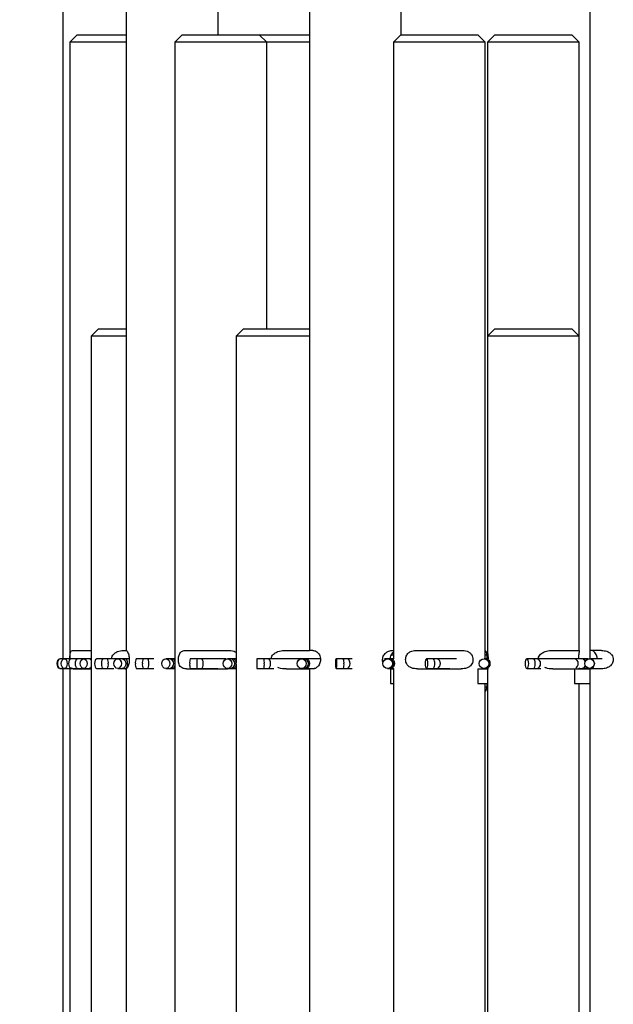
# Model space of a CAD drawing. Units: millimetres. Extents: x 7 to 294, y 9 to 311.
# Drawn here: x 82 to 92, y 177 to 194 of the extents above; entities that cross this region are included whole.
import ezdxf

# ---------------------------------------------------------------- set-up
doc = ezdxf.new("R2010")
doc.units = ezdxf.units.MM
doc.layers.add('FORMAT', color=7, linetype='Continuous')
doc.styles.add('SLDTEXTSTYLE1', font='TXT', dxfattribs={"width": 0.75})
doc.dimstyles.new('SLDDIMSTYLE0', dxfattribs={"dimtxt": 3.5, "dimasz": 3.302, "dimexe": 0, "dimexo": 0.0625, "dimgap": 0.875, "dimtad": 1, "dimlfac": 8, "dimrnd": 1e-09, "dimzin": 12, "dimdsep": 46, "dimtxsty": 'SLDTEXTSTYLE1', "dimsah": 1, "dimcen": 0.09, "dimadec": 0, "dimazin": 3, "dimtfac": 1, "dimtofl": 0, "dimtmove": 0, "dimatfit": 3, "dimfxl": 0, "dimfrac": 2, "dimtolj": 1, "dimtzin": 12, "dimarcsym": 0})

# ---------------------------------------------------------------- blocks, each defined once
blk = doc.blocks.new('_D')
at = {"layer": 'FORMAT', "color": 7}
for p, q in [((85.495, 199.59), (65.835, 199.59)), ((66.835, 199.59), (66.835, 99.84)), ((56.042, 154.534), (56.042, 155.6)), ((56.042, 155.6), (61.598, 155.6)), ((61.598, 155.6), (61.598, 154.534)), ((56.042, 149.362), (56.042, 148.295)), ((61.598, 148.295), (61.598, 149.362)), ((56.042, 148.295), (61.598, 148.295)), ((85.495, 99.84), (65.835, 99.84))]:
    blk.add_line(p, q, dxfattribs=at)
for points in [[(66.835, 199.59), (66.327, 196.288), (67.343, 196.288)], [(66.835, 99.84), (67.343, 103.142), (66.327, 103.142)]]:
    blk.add_solid(points, dxfattribs=at)
at = {"layer": 'FORMAT', "color": 7, "char_height": 3.5, "attachment_point": 1, "rotation": 90, "style": 'SLDTEXTSTYLE1'}
for s, insert in [('800,00', (62.323, 144.836)), ('31', (57.087, 149.362))]:
    blk.add_mtext(s, dxfattribs=dict(at, insert=insert))

msp = doc.modelspace()

# ---------------------------------------------------------------- linework, layer by layer
at = {"color": 7, "linetype": 'Continuous', "lineweight": 25}
for p, q in [((82.2988, 199.5903), (82.2988, 182.854)), ((83.3806, 199.5903), (83.3806, 182.9966)), ((84.9431, 193.4653), (84.9431, 199.5903)), ((86.4954, 199.5903), (86.4954, 182.9966)), ((88.0579, 193.4653), (88.0579, 199.5903)), ((91.2676, 199.5903), (91.2676, 182.9966)), ((82.5451, 193.4653), (82.4201, 193.3403)), ((82.5451, 193.4653), (82.7786, 193.4653)), ((82.7786, 193.4653), (83.3806, 193.4653)), ((84.3318, 193.4653), (84.2068, 193.3403)), ((84.3318, 193.4653), (84.7624, 193.4653)), ((84.7624, 193.4653), (85.6443, 193.4653)), ((85.7693, 193.3403), (85.6443, 193.4653)), ((85.6443, 193.4653), (86.4954, 193.4653)), ((88.0518, 193.4653), (87.9268, 193.3403)), ((88.0518, 193.4653), (88.7069, 193.4653)), ((88.7069, 193.4653), (89.3643, 193.4653)), ((89.4893, 193.3403), (89.3643, 193.4653)), ((89.6498, 193.4653), (89.5248, 193.3403)), ((89.6498, 193.4653), (90.9623, 193.4653)), ((91.0873, 193.3403), (90.9623, 193.4653)), ((82.4201, 193.3403), (82.4201, 182.8428)), ((82.698, 193.3403), (82.4201, 193.3403)), ((83.3806, 193.3403), (82.698, 193.3403)), ((84.2068, 193.3403), (84.2068, 103.5903)), ((84.7194, 193.3403), (84.2068, 193.3403)), ((85.7693, 193.3403), (84.7194, 193.3403)), ((85.7693, 188.4653), (85.7693, 193.3403)), ((86.4954, 193.3403), (85.7693, 193.3403)), ((87.9268, 193.3403), (87.9268, 182.854)), ((88.7066, 193.3403), (87.9268, 193.3403)), ((89.4893, 193.3403), (88.7066, 193.3403)), ((89.4893, 182.854), (89.4893, 193.3403)), ((89.5248, 193.3403), (89.5248, 188.3403)), ((91.0873, 193.3403), (89.5248, 193.3403)), ((91.0873, 188.3403), (91.0873, 193.3403)), ((82.9073, 188.4653), (82.7823, 188.3403)), ((82.9073, 188.4653), (83.3806, 188.4653)), ((85.3747, 188.4653), (85.2497, 188.3403)), ((85.3747, 188.4653), (86.3923, 188.4653)), ((86.3923, 188.4653), (86.4954, 188.4653)), ((89.6498, 188.4653), (89.5248, 188.3403)), ((89.6498, 188.4653), (90.8329, 188.4653)), ((90.8329, 188.4653), (90.9623, 188.4653)), ((91.0873, 188.3403), (90.9623, 188.4653)), ((82.7823, 188.3403), (82.7823, 112.3403)), ((83.3806, 188.3403), (82.7823, 188.3403)), ((85.2497, 188.3403), (85.2497, 182.7845)), ((86.4954, 188.3403), (85.2497, 188.3403)), ((89.5248, 188.3403), (89.5248, 182.9842)), ((90.9333, 188.3403), (89.5248, 188.3403)), ((91.0873, 188.3403), (90.9333, 188.3403)), ((91.0873, 182.9842), (91.0873, 188.3403)), ((82.2545, 182.854), (82.2465, 182.854)), ((82.3243, 182.854), (82.2545, 182.854)), ((82.4194, 182.854), (82.3243, 182.854)), ((82.5479, 182.854), (82.437, 182.854)), ((82.4746, 182.9966), (82.7826, 182.9966)), ((82.6188, 182.854), (82.5479, 182.854)), ((82.6548, 182.854), (82.6188, 182.854)), ((82.7405, 182.854), (82.6548, 182.854)), ((82.7823, 182.854), (82.7405, 182.854)), ((82.9866, 182.854), (82.8706, 182.854)), ((83.0584, 182.854), (82.9866, 182.854)), ((83.2336, 182.854), (83.0584, 182.854)), ((83.3088, 182.854), (83.2336, 182.854)), ((83.3659, 182.854), (83.3088, 182.854)), ((83.362, 182.9966), (83.3806, 182.9966)), ((83.4309, 182.854), (83.3659, 182.854)), ((83.3811, 182.9966), (83.3806, 182.9966)), ((83.6691, 182.854), (83.5497, 182.854)), ((83.7409, 182.854), (83.6691, 182.854)), ((83.8472, 182.854), (83.7409, 182.854)), ((84.1165, 182.854), (84.0529, 182.854)), ((84.1682, 182.854), (84.1165, 182.854)), ((84.2068, 182.854), (84.1682, 182.854)), ((84.4032, 182.9966), (85.1001, 182.9966)), ((84.5863, 182.854), (84.465, 182.854)), ((84.657, 182.854), (84.5863, 182.854)), ((85.0775, 182.854), (84.657, 182.854)), ((85.1528, 182.854), (85.1017, 182.854)), ((85.1984, 182.854), (85.1528, 182.854)), ((85.2497, 182.854), (85.1984, 182.854)), ((85.7256, 182.854), (85.6042, 182.854)), ((85.7943, 182.854), (85.7256, 182.854)), ((86.3656, 182.854), (85.7943, 182.854)), ((86.0997, 182.9966), (86.4954, 182.9966)), ((86.4036, 182.854), (86.3656, 182.854)), ((86.4424, 182.854), (86.4036, 182.854)), ((86.6842, 182.854), (86.4424, 182.854)), ((86.5527, 182.9966), (86.4954, 182.9966)), ((87.0718, 182.854), (86.9518, 182.854)), ((87.1376, 182.854), (87.0718, 182.854)), ((87.2256, 182.854), (87.1376, 182.854)), ((87.8278, 182.854), (87.7733, 182.854)), ((87.8521, 182.854), (87.8278, 182.854)), ((87.8836, 182.854), (87.8521, 182.854)), ((87.9306, 182.854), (87.8836, 182.854)), ((88.3357, 182.9966), (89.0779, 182.9966)), ((88.6065, 182.854), (88.4896, 182.854)), ((88.6685, 182.854), (88.6065, 182.854)), ((88.9971, 182.854), (88.6685, 182.854)), ((89.4786, 182.854), (89.4682, 182.854)), ((89.5024, 182.854), (89.4786, 182.854)), ((89.5427, 182.854), (89.5024, 182.854)), ((89.5189, 182.854), (89.5189, 182.9165)), ((90.3091, 182.854), (90.1968, 182.854)), ((90.3665, 182.854), (90.3091, 182.854)), ((91.0071, 182.854), (90.3665, 182.854)), ((90.6368, 182.9966), (91.0792, 182.9966)), ((91.1245, 182.854), (91.0071, 182.854)), ((91.2363, 182.854), (91.1245, 182.854)), ((91.2611, 182.854), (91.261, 182.854)), ((91.2649, 182.854), (91.2611, 182.854)), ((91.2769, 182.854), (91.2649, 182.854)), ((91.2676, 182.9966), (91.2676, 182.854)), ((91.469, 182.9966), (91.2676, 182.9966)), ((91.4816, 182.854), (91.2769, 182.854)), ((82.2465, 182.6915), (82.2545, 182.6915)), ((82.2545, 182.6915), (82.3243, 182.6915)), ((82.2988, 182.6915), (82.2988, 99.8403)), ((82.3243, 182.6915), (82.4194, 182.6915)), ((82.4201, 182.7028), (82.4201, 103.5903)), ((82.437, 182.6915), (82.5479, 182.6915)), ((82.4746, 182.6841), (82.439, 182.6986)), ((82.4746, 182.6841), (82.7826, 182.6841)), ((82.5479, 182.6915), (82.6188, 182.6915)), ((82.6188, 182.6915), (82.6548, 182.6915)), ((82.6548, 182.6915), (82.7405, 182.6915)), ((82.7405, 182.6915), (82.7823, 182.6915)), ((82.8706, 182.6915), (82.9866, 182.6915)), ((82.9866, 182.6915), (83.0584, 182.6915)), ((83.0584, 182.6915), (83.1681, 182.6915)), ((83.2336, 182.6915), (83.3088, 182.6915)), ((83.362, 182.6841), (83.3032, 182.6915)), ((83.3088, 182.6915), (83.3659, 182.6915)), ((83.362, 182.6841), (83.3806, 182.6841)), ((83.3659, 182.6915), (83.3843, 182.6915)), ((83.3806, 182.6841), (83.3806, 99.8403)), ((83.3811, 182.6841), (83.3806, 182.6841)), ((83.5497, 182.6915), (83.6691, 182.6915)), ((83.6691, 182.6915), (83.7409, 182.6915)), ((83.7409, 182.6915), (83.8472, 182.6915)), ((84.0529, 182.6915), (84.1165, 182.6915)), ((84.1165, 182.6915), (84.1682, 182.6915)), ((84.1682, 182.6915), (84.2068, 182.6915)), ((84.4032, 182.6841), (85.1001, 182.6841)), ((84.465, 182.6915), (84.5863, 182.6915)), ((84.5863, 182.6915), (84.657, 182.6915)), ((84.657, 182.6915), (84.9389, 182.6915)), ((85.1017, 182.6915), (85.1528, 182.6915)), ((85.1528, 182.6915), (85.1984, 182.6915)), ((85.1984, 182.6915), (85.2497, 182.6915)), ((85.2497, 182.7611), (85.2497, 112.3403)), ((85.6042, 182.6915), (85.7256, 182.6915)), ((85.7256, 182.6915), (85.7943, 182.6915)), ((85.7943, 182.6915), (85.8898, 182.6915)), ((86.0997, 182.6841), (86.4962, 182.6841)), ((86.3656, 182.6915), (86.4036, 182.6915)), ((86.4036, 182.6915), (86.4424, 182.6915)), ((86.4424, 182.6915), (86.5833, 182.6915)), ((86.4954, 182.6841), (86.4954, 99.8403)), ((86.5527, 182.6841), (86.4954, 182.6841)), ((86.9518, 182.6915), (87.0718, 182.6915)), ((87.0718, 182.6915), (87.1376, 182.6915)), ((87.1376, 182.6915), (87.2256, 182.6915)), ((87.8278, 182.6915), (87.8521, 182.6915)), ((87.8521, 182.6915), (87.8836, 182.6915)), ((87.879, 182.6841), (87.879, 182.4341)), ((87.879, 182.6841), (87.9231, 182.6841)), ((87.9194, 182.6841), (87.8801, 182.6915)), ((87.8836, 182.6915), (87.9306, 182.6915)), ((87.9268, 182.6915), (87.9268, 103.5903)), ((88.3357, 182.6841), (89.0779, 182.6841)), ((88.4896, 182.6915), (88.6065, 182.6915)), ((88.6065, 182.6915), (88.6685, 182.6915)), ((88.6685, 182.6915), (88.8888, 182.6915)), ((89.3641, 182.6841), (89.3641, 182.4341)), ((89.3641, 182.6841), (89.5174, 182.6841)), ((89.4682, 182.6915), (89.4786, 182.6915)), ((89.4786, 182.6915), (89.5024, 182.6915)), ((89.4893, 182.6841), (89.4893, 182.6915)), ((89.5024, 182.6915), (89.5427, 182.6915)), ((89.5248, 182.6915), (89.5248, 112.3403)), ((90.1968, 182.6915), (90.3091, 182.6915)), ((90.3091, 182.6915), (90.3665, 182.6915)), ((90.3665, 182.6915), (90.4361, 182.6915)), ((90.6368, 182.6841), (91.0069, 182.6841)), ((91.0069, 182.6841), (91.0069, 182.4341)), ((91.0069, 182.6841), (91.2663, 182.6841)), ((91.0873, 182.6841), (91.0873, 182.6962)), ((91.0873, 182.6915), (91.1245, 182.6915)), ((91.1245, 182.6915), (91.2378, 182.6915)), ((91.2369, 182.6841), (91.2383, 182.6954)), ((91.2611, 182.6915), (91.261, 182.6915)), ((91.2611, 182.6915), (91.2649, 182.6915)), ((91.2649, 182.6915), (91.2769, 182.6915)), ((91.2676, 182.6841), (91.2676, 99.8403)), ((91.469, 182.6841), (91.2676, 182.6841)), ((91.2769, 182.6915), (91.4063, 182.6915)), ((91.2818, 182.6915), (91.2864, 182.6841)), ((91.2929, 182.6841), (91.3133, 182.6915)), ((87.879, 182.4341), (87.9268, 182.4341)), ((89.3641, 182.4341), (89.5189, 182.4341)), ((89.4893, 103.5903), (89.4893, 182.4341)), ((89.5189, 182.379), (89.5189, 182.4341)), ((91.0069, 182.4341), (91.2676, 182.4341)), ((91.0873, 112.3403), (91.0873, 182.4341))]:
    msp.add_line(p, q, dxfattribs=at)
at = {"color": 8, "linetype": 'Continuous', "lineweight": 25}
for p, q in [((87.9268, 182.9165), (87.8836, 182.9165)), ((89.5189, 182.9165), (89.4893, 182.9165)), ((89.4893, 182.379), (89.5189, 182.379))]:
    msp.add_line(p, q, dxfattribs=at)
at = {"color": 7, "linetype": 'Continuous', "lineweight": 25, "flags": 128}
for points in [[(82.2037, 182.7728), (82.207, 182.8039), (82.2163, 182.8302), (82.2302, 182.8479), (82.2465, 182.854), (82.2506, 182.8537)], [(82.213, 182.7728), (82.2161, 182.8039), (82.2251, 182.8302), (82.2386, 182.8479), (82.2545, 182.854)], [(82.2776, 182.7417), (82.2737, 182.7728), (82.2776, 182.8039), (82.2885, 182.8302), (82.3049, 182.8479), (82.3243, 182.854), (82.3436, 182.8479), (82.36, 182.8302), (82.3709, 182.8039), (82.3748, 182.7728), (82.3709, 182.7417), (82.36, 182.7153), (82.3436, 182.6977), (82.3243, 182.6915), (82.3049, 182.6977), (82.2885, 182.7153), (82.2776, 182.7417)], [(82.4038, 182.7728), (82.4063, 182.8039), (82.4135, 182.8302), (82.4242, 182.8479), (82.437, 182.854)], [(82.6016, 182.7417), (82.5972, 182.7728), (82.6016, 182.8039), (82.614, 182.8302), (82.6327, 182.8479), (82.6548, 182.854), (82.6768, 182.8479), (82.6955, 182.8302), (82.7079, 182.8039), (82.7123, 182.7728), (82.7079, 182.7417), (82.6955, 182.7153), (82.6768, 182.6977), (82.6548, 182.6915), (82.6327, 182.6977), (82.614, 182.7153), (82.6016, 182.7417)], [(82.8463, 182.7728), (82.8481, 182.8039), (82.8534, 182.8302), (82.8613, 182.8479), (82.8706, 182.854)], [(83.1746, 182.7417), (83.1697, 182.7728), (83.1746, 182.8039), (83.1884, 182.8302), (83.2091, 182.8479), (83.2336, 182.854), (83.258, 182.8479), (83.2787, 182.8302), (83.2926, 182.8039), (83.2974, 182.7728), (83.2926, 182.7417), (83.2787, 182.7153), (83.258, 182.6977), (83.2336, 182.6915), (83.2091, 182.6977), (83.1884, 182.7153), (83.1746, 182.7417)], [(83.9889, 182.7417), (83.9837, 182.7728), (83.9889, 182.8039), (84.0039, 182.8302), (84.0264, 182.8479), (84.0529, 182.854), (84.0794, 182.8479), (84.1019, 182.8302), (84.1169, 182.8039), (84.1222, 182.7728), (84.1169, 182.7417), (84.1019, 182.7153), (84.0794, 182.6977), (84.0529, 182.6915), (84.0264, 182.6977), (84.0039, 182.7153), (83.9889, 182.7417)], [(85.0336, 182.7417), (85.0279, 182.7728), (85.0336, 182.8039), (85.0495, 182.8302), (85.0734, 182.8479), (85.1017, 182.854), (85.1299, 182.8479), (85.1538, 182.8302), (85.1698, 182.8039), (85.1754, 182.7728), (85.1698, 182.7417), (85.1538, 182.7153), (85.1299, 182.6977), (85.1017, 182.6915), (85.0734, 182.6977), (85.0495, 182.7153), (85.0336, 182.7417)], [(85.6075, 182.7417), (85.6078, 182.7728), (85.6075, 182.8039), (85.6068, 182.8302), (85.6056, 182.8479), (85.6042, 182.854), (85.6028, 182.8479), (85.6016, 182.8302), (85.6008, 182.8039), (85.6006, 182.7728), (85.6008, 182.7417), (85.6016, 182.7153), (85.6028, 182.6977), (85.6042, 182.6915), (85.6056, 182.6977), (85.6068, 182.7153), (85.6075, 182.7417)], [(86.2943, 182.7417), (86.2884, 182.7728), (86.2943, 182.8039), (86.3111, 182.8302), (86.3361, 182.8479), (86.3656, 182.854), (86.3952, 182.8479), (86.4202, 182.8302), (86.4369, 182.8039), (86.4428, 182.7728), (86.4369, 182.7417), (86.4202, 182.7153), (86.3952, 182.6977), (86.3656, 182.6915), (86.3361, 182.6977), (86.3111, 182.7153), (86.2943, 182.7417)], [(86.9638, 182.7417), (86.9648, 182.7728), (86.9638, 182.8039), (86.961, 182.8302), (86.9568, 182.8479), (86.9518, 182.854), (86.9468, 182.8479), (86.9426, 182.8302), (86.9398, 182.8039), (86.9388, 182.7728), (86.9398, 182.7417), (86.9426, 182.7153), (86.9468, 182.6977), (86.9518, 182.6915), (86.9568, 182.6977), (86.961, 182.7153), (86.9638, 182.7417)], [(88.5101, 182.7417), (88.5118, 182.7728), (88.5101, 182.8039), (88.5053, 182.8302), (88.4981, 182.8479), (88.4896, 182.854), (88.4811, 182.8479), (88.4739, 182.8302), (88.469, 182.8039), (88.4673, 182.7728), (88.469, 182.7417), (88.4739, 182.7153), (88.4811, 182.6977), (88.4896, 182.6915), (88.4981, 182.6977), (88.5053, 182.7153), (88.5101, 182.7417)], [(90.2256, 182.7417), (90.228, 182.7728), (90.2256, 182.8039), (90.2189, 182.8302), (90.2087, 182.8479), (90.1968, 182.854), (90.1849, 182.8479), (90.1748, 182.8302), (90.168, 182.8039), (90.1657, 182.7728), (90.168, 182.7417), (90.1748, 182.7153), (90.1849, 182.6977), (90.1968, 182.6915), (90.2087, 182.6977), (90.2189, 182.7153), (90.2256, 182.7417)], [(82.2506, 182.6919), (82.2465, 182.6915), (82.2302, 182.6977), (82.2163, 182.7153), (82.207, 182.7417), (82.2037, 182.7728)], [(82.2545, 182.6915), (82.2386, 182.6977), (82.2251, 182.7153), (82.2161, 182.7417), (82.213, 182.7728)], [(82.437, 182.6915), (82.4242, 182.6977), (82.4135, 182.7153), (82.4063, 182.7417), (82.4038, 182.7728)], [(82.8706, 182.6915), (82.8613, 182.6977), (82.8534, 182.7153), (82.8481, 182.7417), (82.8463, 182.7728)]]:
    msp.add_lwpolyline(points, dxfattribs=at)
at = {"color": 8, "linetype": 'Continuous', "lineweight": 25, "flags": 128}
for points in [[(82.5147, 182.7728), (82.5172, 182.8039), (82.5244, 182.8302), (82.5352, 182.8479), (82.5479, 182.854)], [(82.6226, 182.8402), (82.6214, 182.8479), (82.6188, 182.854)], [(82.9622, 182.7728), (82.9641, 182.8039), (82.9694, 182.8302), (82.9773, 182.8479), (82.9866, 182.854)], [(83.3088, 182.854), (83.3332, 182.8479), (83.3539, 182.8302), (83.3678, 182.8039), (83.3726, 182.7728), (83.3678, 182.7417), (83.3539, 182.7153), (83.3332, 182.6977), (83.3088, 182.6915)], [(83.3659, 182.854), (83.378, 182.8479), (83.3882, 182.8302), (83.3951, 182.8039), (83.3975, 182.7728), (83.3951, 182.7417), (83.3882, 182.7153), (83.378, 182.6977), (83.3659, 182.6915)], [(83.7662, 182.7728), (83.7643, 182.8039), (83.7588, 182.8302), (83.7506, 182.8479), (83.7409, 182.854)], [(84.1682, 182.854), (84.1835, 182.8479), (84.1965, 182.8302), (84.2052, 182.8039), (84.2068, 182.7945)], [(84.6911, 182.7728), (84.6885, 182.8039), (84.6811, 182.8302), (84.67, 182.8479), (84.657, 182.854)], [(85.1984, 182.854), (85.2167, 182.8479), (85.2323, 182.8302), (85.2427, 182.8039), (85.2463, 182.7728), (85.2427, 182.7417), (85.2323, 182.7153), (85.2167, 182.6977), (85.1984, 182.6915)], [(85.8368, 182.7728), (85.8336, 182.8039), (85.8244, 182.8302), (85.8106, 182.8479), (85.7943, 182.854)], [(86.4424, 182.854), (86.4636, 182.8479), (86.4815, 182.8302), (86.4935, 182.8039), (86.4977, 182.7728), (86.4935, 182.7417), (86.4815, 182.7153), (86.4636, 182.6977), (86.4424, 182.6915)], [(87.1878, 182.7728), (87.184, 182.8039), (87.1731, 182.8302), (87.1568, 182.8479), (87.1376, 182.854)], [(87.8836, 182.854), (87.9072, 182.8479), (87.9273, 182.8302), (87.9407, 182.8039), (87.9454, 182.7728), (87.9407, 182.7417), (87.9273, 182.7153), (87.9072, 182.6977), (87.8836, 182.6915)], [(89.5024, 182.854), (89.5282, 182.8479), (89.5501, 182.8302), (89.5647, 182.8039), (89.5699, 182.7728), (89.5647, 182.7417), (89.5501, 182.7153), (89.5282, 182.6977), (89.5024, 182.6915)], [(90.3403, 182.7728), (90.3379, 182.8039), (90.3311, 182.8302), (90.321, 182.8479), (90.3091, 182.854)], [(82.5479, 182.6915), (82.5352, 182.6977), (82.5244, 182.7153), (82.5172, 182.7417), (82.5147, 182.7728)], [(82.6188, 182.6915), (82.6214, 182.6977), (82.6226, 182.7054)], [(82.9866, 182.6915), (82.9773, 182.6977), (82.9694, 182.7153), (82.9641, 182.7417), (82.9622, 182.7728)], [(83.7409, 182.6915), (83.7506, 182.6977), (83.7588, 182.7153), (83.7643, 182.7417), (83.7662, 182.7728)], [(84.2068, 182.7511), (84.2052, 182.7417), (84.1965, 182.7153), (84.1835, 182.6977), (84.1682, 182.6915)], [(84.657, 182.6915), (84.67, 182.6977), (84.6811, 182.7153), (84.6885, 182.7417), (84.6911, 182.7728)], [(85.7943, 182.6915), (85.8106, 182.6977), (85.8244, 182.7153), (85.8336, 182.7417), (85.8368, 182.7728)], [(87.1376, 182.6915), (87.1568, 182.6977), (87.1731, 182.7153), (87.184, 182.7417), (87.1878, 182.7728)], [(90.3091, 182.6915), (90.321, 182.6977), (90.3311, 182.7153), (90.3379, 182.7417), (90.3403, 182.7728)]]:
    msp.add_lwpolyline(points, dxfattribs=at)
at = {"color": 7, "linetype": 'Continuous', "lineweight": 25}
for centre, radius in [((87.8288, 182.7717), 0.0805), ((89.4684, 182.7726), 0.0811), ((91.2649, 182.7728), 0.0812)]:
    msp.add_circle(centre, radius, dxfattribs=at)
at = {"color": 8, "linetype": 'Continuous', "lineweight": 25}
for centre, radius, start, end in [((82.7362, 182.7997), 0.0545, 32.09661, 85.40005), ((82.9606, 182.7923), 0.1156, 350.29112, 32.27721), ((83.774, 182.7924), 0.1216, 149.54264, 189.2742), ((84.106, 182.7728), 0.0819, 277.36179, 82.63821), ((84.8682, 182.793), 0.2885, 167.78276, 184.01688), ((85.1464, 182.7728), 0.0815, 274.48799, 85.51201), ((85.271, 182.7931), 0.4587, 357.46707, 7.64022), ((86.4003, 182.7728), 0.0813, 272.36855, 87.63145), ((86.9483, 182.7926), 0.1379, 351.75104, 26.46019), ((87.8507, 182.7728), 0.0813, 270.94271, 89.05729), ((88.5379, 182.7916), 0.0928, 348.32074, 42.30094), ((88.654, 182.783), 0.0725, 351.90531, 78.47463), ((89.4783, 182.7728), 0.0813, 270.16792, 89.83208), ((90.3564, 182.7807), 0.0741, 353.90459, 82.19608), ((90.997, 182.7807), 0.0741, 353.90415, 82.19652), ((91.1238, 182.7766), 0.0775, 29.32235, 89.45007), ((91.2611, 182.7728), 0.0812, 90.01761, 180.01196), ((91.2692, 182.7728), 0.0816, 275.38436, 84.61564), ((82.7362, 182.7458), 0.0545, 274.59004, 327.90583), ((82.9606, 182.7533), 0.1156, 327.71932, 9.71134), ((83.774, 182.7532), 0.1216, 170.72343, 210.46068), ((84.8682, 182.7526), 0.2884, 175.98203, 192.2187), ((85.2711, 182.7525), 0.4586, 352.35885, 2.53362), ((86.9483, 182.753), 0.1379, 333.53684, 8.2511), ((88.5379, 182.754), 0.0928, 317.69489, 11.68209), ((88.654, 182.7626), 0.0725, 281.52073, 8.09686), ((90.3564, 182.7649), 0.0741, 277.7994, 6.09737), ((90.9902, 182.7671), 0.0807, 300.23918, 4.02003), ((91.1238, 182.769), 0.0775, 270.54252, 330.68032), ((91.2611, 182.7728), 0.0812, 179.98654, 269.98653)]:
    msp.add_arc(centre, radius, start, end, dxfattribs=at)
at = {"color": 7, "linetype": 'Continuous', "lineweight": 25}
for centre, radius, start, end in [((83.6546, 182.7924), 0.1216, 149.54375, 189.27563), ((84.747, 182.793), 0.2885, 167.78276, 184.01688), ((89.3939, 182.9165), 0.125, 0.00222, 40.19558), ((91.261, 182.7728), 0.0813, 90.00066, 269.99934), ((83.6545, 182.7532), 0.1216, 170.72199, 210.45958), ((84.7469, 182.7526), 0.2884, 175.98203, 192.2187), ((89.3939, 182.379), 0.125, 319.80442, 359.99949)]:
    msp.add_arc(centre, radius, start, end, dxfattribs=at)
for points, knots in [([(82.421, 182.8423), (82.4211, 182.8548), (82.4212, 182.8787), (82.4222, 182.913), (82.4254, 182.9454), (82.4313, 182.9787), (82.4556, 182.9962), (82.4707, 182.9965), (82.4746, 182.9966)], [0, 0, 0, 0, 0.2064078, 0.3962805, 0.5662507, 0.7508406, 0.9355897, 1, 1, 1, 1]), ([(83.1315, 182.854), (83.1323, 182.8627), (83.1344, 182.884), (83.1502, 182.9158), (83.1813, 182.9519), (83.242, 182.9855), (83.3074, 182.9957), (83.3513, 182.9964), (83.362, 182.9966)], [0, 0, 0, 0, 0.0867387, 0.213117, 0.3485021, 0.5594709, 0.8923726, 1, 1, 1, 1]), ([(83.3811, 182.9966), (83.386, 182.9919), (83.3981, 182.9804), (83.4107, 182.9535), (83.4225, 182.9204), (83.4301, 182.8813), (83.4328, 182.8412), (83.4303, 182.8021), (83.424, 182.7674), (83.4142, 182.7343), (83.4004, 182.7079), (83.3899, 182.6879), (83.3817, 182.6844), (83.3811, 182.6841)], [0, 0, 0, 0, 0.0595744, 0.1483756, 0.2596129, 0.3731132, 0.5016339, 0.6169627, 0.7207274, 0.8159266, 0.9212661, 0.9936886, 1, 1, 1, 1]), ([(84.4032, 182.6841), (84.3776, 182.6856), (84.3378, 182.6881), (84.2965, 182.7231), (84.2786, 182.7594), (84.2693, 182.7992), (84.2666, 182.8395), (84.2691, 182.8786), (84.2766, 182.9138), (84.291, 182.9487), (84.3236, 182.9848), (84.3677, 182.9958), (84.396, 182.9964), (84.4032, 182.9966)], [0, 0, 0, 0, 0.157524, 0.2438575, 0.3283608, 0.4098069, 0.5012019, 0.5832028, 0.657479, 0.7280369, 0.8203396, 0.9541987, 1, 1, 1, 1]), ([(85.1001, 182.9966), (85.1409, 182.9962), (85.1933, 182.9957), (85.2395, 182.9731), (85.2497, 182.968)], [0, 0, 0, 0, 0.7775429, 1, 1, 1, 1]), ([(85.8476, 182.854), (85.8486, 182.8627), (85.8511, 182.8844), (85.8698, 182.9164), (85.9055, 182.9523), (85.9722, 182.9851), (86.0419, 182.9957), (86.0886, 182.9964), (86.0997, 182.9966)], [0, 0, 0, 0, 0.0822423, 0.2050995, 0.3411116, 0.557884, 0.894391, 1, 1, 1, 1]), ([(86.5527, 182.9966), (86.5715, 182.9935), (86.6048, 182.988), (86.6426, 182.9568), (86.6674, 182.9223), (86.6826, 182.8822), (86.6876, 182.8412), (86.683, 182.8015), (86.6707, 182.7661), (86.6497, 182.7319), (86.616, 182.7003), (86.5794, 182.6852), (86.5571, 182.6843), (86.5527, 182.6841)], [0, 0, 0, 0, 0.1243786, 0.2196149, 0.3159617, 0.4048058, 0.5011421, 0.5875468, 0.6681237, 0.7478621, 0.8523609, 0.9705644, 1, 1, 1, 1]), ([(87.7518, 182.791), (87.7507, 182.7932), (87.743, 182.8085), (87.7406, 182.8397), (87.7457, 182.8796), (87.7613, 182.9153), (87.7884, 182.9502), (87.8343, 182.9824), (87.8826, 182.9956), (87.9129, 182.9964), (87.9194, 182.9966)], [0, 0, 0, 0, 0.0239262, 0.1636487, 0.2889121, 0.4086198, 0.5326688, 0.7088963, 0.9371111, 1, 1, 1, 1]), ([(87.9268, 182.967), (87.9218, 182.9634), (87.9049, 182.9514), (87.8865, 182.9218), (87.8722, 182.889), (87.8705, 182.8681), (87.8699, 182.8606)], [0, 0, 0, 0, 0.1479164, 0.4974628, 0.8197894, 1, 1, 1, 1]), ([(88.3357, 182.6841), (88.301, 182.6857), (88.2478, 182.6882), (88.186, 182.7208), (88.1545, 182.7574), (88.1377, 182.7982), (88.1326, 182.8395), (88.1373, 182.8793), (88.1507, 182.9151), (88.1764, 182.9511), (88.2284, 182.9856), (88.287, 182.9957), (88.326, 182.9964), (88.3357, 182.9966)], [0, 0, 0, 0, 0.1788775, 0.2735957, 0.3547373, 0.4253281, 0.5009744, 0.5688102, 0.6326358, 0.6982496, 0.7960647, 0.9493892, 1, 1, 1, 1]), ([(89.0779, 182.9966), (89.1127, 182.995), (89.166, 182.9925), (89.228, 182.9599), (89.2596, 182.9233), (89.2764, 182.8824), (89.2816, 182.8412), (89.2769, 182.8013), (89.2635, 182.7655), (89.2376, 182.7295), (89.1855, 182.695), (89.1268, 182.6849), (89.0876, 182.6842), (89.0779, 182.6841)], [0, 0, 0, 0, 0.17900848, 0.27379942, 0.35492549, 0.42544708, 0.50096781, 0.56869627, 0.6324547, 0.69804217, 0.79591088, 0.94936247, 1, 1, 1, 1]), ([(89.5249, 182.9842), (89.5249, 182.9835), (89.5247, 182.9811), (89.5252, 182.9767), (89.5258, 182.9708), (89.5268, 182.9637), (89.5281, 182.9552), (89.5296, 182.9451), (89.5313, 182.9334), (89.5329, 182.9211), (89.5344, 182.9086), (89.5356, 182.8961), (89.5366, 182.8829), (89.5374, 182.869), (89.5378, 182.8594), (89.5378, 182.8544), (89.5379, 182.854)], [0, 0, 0, 0, 0.0162623, 0.0543554, 0.0998636, 0.1534604, 0.2187399, 0.2969605, 0.3863295, 0.4916172, 0.5797689, 0.6743147, 0.7793197, 0.8843462, 0.9925991, 1, 1, 1, 1]), ([(90.3934, 182.854), (90.3944, 182.8627), (90.397, 182.8845), (90.4161, 182.9164), (90.4517, 182.952), (90.516, 182.9845), (90.5826, 182.9957), (90.6266, 182.9964), (90.6368, 182.9966)], [0, 0, 0, 0, 0.0846564, 0.2114845, 0.3517166, 0.5718939, 0.9003832, 1, 1, 1, 1]), ([(91.0792, 182.9966), (91.0805, 182.9965), (91.083, 182.9963), (91.0861, 182.9934), (91.0873, 182.9883), (91.0873, 182.9828), (91.0869, 182.9767), (91.0862, 182.9708), (91.0852, 182.9637), (91.0839, 182.9552), (91.0824, 182.9451), (91.0807, 182.9334), (91.0791, 182.9211), (91.0777, 182.9086), (91.0765, 182.8961), (91.0754, 182.8829), (91.0747, 182.869), (91.0743, 182.8594), (91.0742, 182.8544), (91.0742, 182.854)], [0, 0, 0, 0, 0.0258692, 0.0494716, 0.0803114, 0.1287176, 0.1624561, 0.202762, 0.250232, 0.308049, 0.3773288, 0.4564808, 0.5497326, 0.627808, 0.7115453, 0.8045467, 0.8975671, 0.9934452, 1, 1, 1, 1]), ([(91.3955, 182.854), (91.395, 182.8626), (91.3937, 182.8832), (91.3841, 182.914), (91.3673, 182.9478), (91.3415, 182.9782), (91.3131, 182.9952), (91.296, 182.9964), (91.2929, 182.9966)], [0, 0, 0, 0, 0.1360273, 0.3247568, 0.5060768, 0.7297781, 0.9514596, 1, 1, 1, 1]), ([(91.469, 182.9966), (91.499, 182.9941), (91.548, 182.9902), (91.6067, 182.9591), (91.6426, 182.9239), (91.6639, 182.8832), (91.6709, 182.8412), (91.6645, 182.8008), (91.6475, 182.765), (91.6172, 182.7298), (91.5654, 182.6975), (91.5112, 182.685), (91.4766, 182.6843), (91.469, 182.6841)], [0, 0, 0, 0, 0.1589678, 0.2590597, 0.3479636, 0.4230768, 0.5009456, 0.5707485, 0.6383337, 0.7099703, 0.8154136, 0.9590525, 1, 1, 1, 1]), ([(85.1684, 182.6915), (85.1567, 182.6889), (85.1343, 182.6837), (85.1112, 182.684), (85.1001, 182.6841)], [0, 0, 0, 0, 0.5200462, 1, 1, 1, 1]), ([(86.0997, 182.6841), (86.058, 182.6841), (86.0094, 182.6842), (85.966, 182.7037), (85.9599, 182.7065)], [0, 0, 0, 0, 0.8594501, 1, 1, 1, 1]), ([(90.6368, 182.6841), (90.5977, 182.6845), (90.5518, 182.6849), (90.5111, 182.7037), (90.5051, 182.7065)], [0, 0, 0, 0, 0.8539354, 1, 1, 1, 1]), ([(91.0872, 182.6984), (91.0872, 182.6977), (91.0873, 182.697), (91.0873, 182.6963), (91.0873, 182.6962)], [0, 0, 0, 0, 0.8990653, 1, 1, 1, 1])]:
    msp.add_open_spline(points, degree=3, knots=knots, dxfattribs=at)

# ---------------------------------------------------------------- dimensions: what is measured, and where the dimension line sits
at = {"layer": 'FORMAT', "color": 7}
dim = msp.add_linear_dim(base=(66.8351, 99.8403), p1=(86.4954, 199.5903), p2=(86.4954, 99.8403), angle=90, dimstyle='SLDDIMSTYLE0', dxfattribs=at)
dim.commit()
dim.dimension.update_dxf_attribs({"geometry": '_D', "text_midpoint": (66.8351, 151.9478), "dimtype": 160})

doc.saveas('drawing.dxf')
